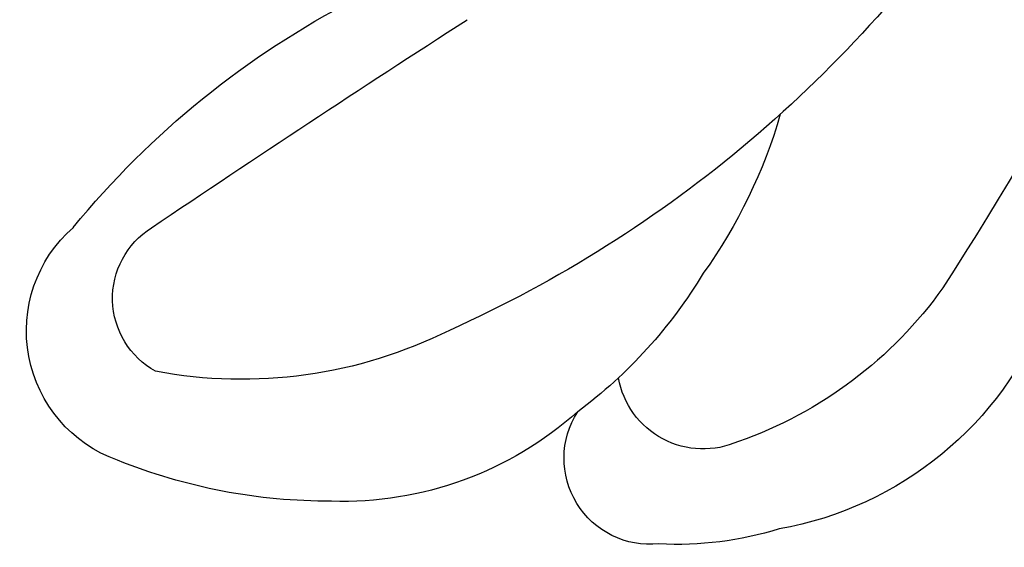
# Model space of a CAD drawing. Units: millimetres. Extents: x 6700 to 8800, y 2004 to 3489.
# Drawn here: x 8542 to 8546, y 2854 to 2856 of the extents above; entities that cross this region are included whole.
import ezdxf
from ezdxf.xclip import XClip

# ---------------------------------------------------------------- set-up
doc = ezdxf.new("R2010")
doc.units = ezdxf.units.MM
doc.header["$XCLIPFRAME"] = 2
doc.layers.add('H-06.木作(細線)', color=8, linetype='Continuous')
doc.layers.add('H-08.木作(細線)', color=8, linetype='Continuous')

# ---------------------------------------------------------------- blocks, each defined once
blk = doc.blocks.new('SE-21100-d')
at = {"layer": 'H-08.木作(細線)'}
for centre, radius, start, end in [((44.978, 40.27), 41.821, 202.66, 212.8285), ((21.083, 29.987), 14.1, 213.7138, 245.7875), ((11.851, 12.05), 9.831, 39.2286, 62.797), ((-85.806, -136.323), 186.541, 55.96533, 57.25134), ((17.18, 21.121), 5.771, 196.1033, 215.6094), ((18.109, 17.482), 0.923, 298.8611, 57.8937), ((18.463, 17.122), 1.523, 289.7043, 48.8147), ((17.054, 20.503), 5.326, 210.9956, 233.4106), ((13.646, 20.311), 4.678, 215.452, 250.6727), ((12.328, 18.782), 3.913, 201.3321, 259.9886), ((17.602, 21.739), 5.154, 243.4756, 280.6542), ((12.488, 16.769), 0.955, 245.8893, 349.904), ((13.078, 15.71), 0.953, 264.0883, 32.8059), ((16.481, 19.134), 3.901, 228.1648, 271.8541), ((16.634, 21.508), 6.273, 269.7584, 291.9287), ((12.78, 18.579), 3.822, 252.7623, 272.9976)]:
    blk.add_arc(centre, radius, start, end, dxfattribs=at)
blk = doc.blocks.new('立揚展板用1107-240-2')
at = {"xscale": -1}
blk.add_blockref('SE-21100-d', (33285.847, 6569.15), dxfattribs=at)

msp = doc.modelspace()

# ---------------------------------------------------------------- block references
at = {"layer": 'H-06.木作(細線)', "color": 7}
ref = msp.add_blockref('立揚展板用1107-240-2', (-1961.3601, 775.0826), dxfattribs=dict(at, xscale=0.3157427325054677, yscale=0.3157427325054677, zscale=0.3157427325054677))
XClip(ref).set_block_clipping_path([(32829.7788858488, 4937.3778729785), (33741.9144057916, 6747.5133929213)])

doc.saveas('drawing.dxf')
